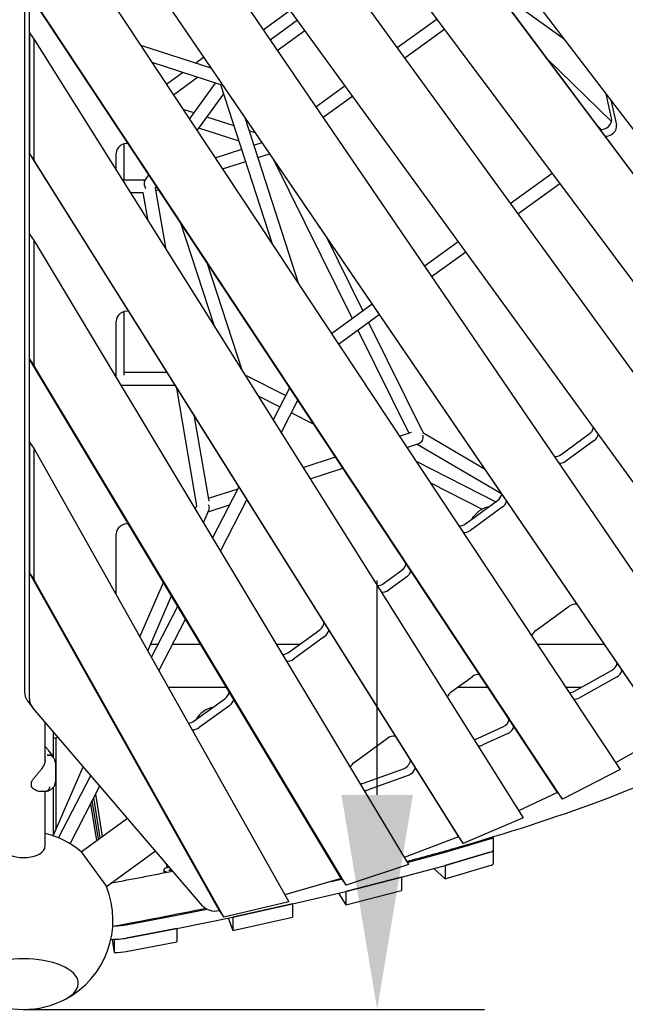
# Model space of a CAD drawing. Extents: x -6948 to 6106, y -6263 to 9671.
# Drawn here: x -6 to 842, y -1981 to -603 of the extents above; entities that cross this region are included whole.
import ezdxf

# ---------------------------------------------------------------- set-up
doc = ezdxf.new("R2010")
doc.units = 0
doc.layers.add('2D', color=7, linetype='Continuous')
doc.layers.add('BEM-SI-CANADA', color=7, linetype='Continuous')
doc.styles.get("Standard").update_dxf_attribs({"font": 'arial.ttf'})
doc.dimstyles.new('Europa SI', dxfattribs={"dimscale": 75, "dimtxt": 3.5, "dimasz": 4, "dimexe": 2, "dimexo": 0, "dimgap": 2, "dimtad": 0, "dimlfac": 0.001, "dimzin": 0, "dimdsep": 46, "dimtxsty": 'Standard', "dimcen": 2, "dimadec": 0, "dimazin": 0, "dimtfac": 1, "dimtofl": 0, "dimtmove": 0, "dimatfit": 3, "dimfxl": 2, "dimtolj": 1, "dimtzin": 0, "dimarcsym": 0})

# ---------------------------------------------------------------- blocks, each defined once
blk = doc.blocks.new('*D29')
at = {"layer": 'BEM-SI-CANADA', "color": 0, "lineweight": -2}
for p, q in [((494.6, -1687.9), (494.6, -1387.9)), ((0, -1987.9), (644.6, -1987.9)), ((0, -3816.9), (644.6, -3816.9)), ((494.6, -4116.9), (494.6, -4416.9))]:
    blk.add_line(p, q, dxfattribs=at)
at = {"layer": 'BEM-SI-CANADA', "color": 0}
for points in [[(444.6, -1687.9), (544.6, -1687.9), (494.6, -1987.9)], [(444.6, -4116.9), (544.6, -4116.9), (494.6, -3816.9)]]:
    blk.add_solid(points, dxfattribs=at)
at = {"layer": 'Defpoints', "color": 0}
for p in [(0, -1987.9), (494.6, -1987.9), (0, -3816.9)]:
    blk.add_point(p, dxfattribs=at)
at = {"layer": 'BEM-SI-CANADA', "color": 0, "insert": (494.6, -2902.4), "char_height": 262.5, "attachment_point": 5, "rotation": 90}
blk.add_mtext('\\A1;1.83m', dxfattribs=at)
blk = doc.blocks.new('*D56')
at = {"layer": 'BEM-SI-CANADA', "color": 0, "lineweight": -2}
for p, q in [((494.6, -1687.9), (494.6, -1387.9)), ((0, -1987.9), (644.6, -1987.9)), ((0, -3816.9), (644.6, -3816.9)), ((494.6, -4116.9), (494.6, -4416.9))]:
    blk.add_line(p, q, dxfattribs=at)
at = {"layer": 'BEM-SI-CANADA', "color": 0}
for points in [[(444.6, -1687.9), (544.6, -1687.9), (494.6, -1987.9)], [(444.6, -4116.9), (544.6, -4116.9), (494.6, -3816.9)]]:
    blk.add_solid(points, dxfattribs=at)
at = {"layer": 'Defpoints', "color": 0}
for p in [(0, -1987.9), (494.6, -1987.9), (0, -3816.9)]:
    blk.add_point(p, dxfattribs=at)
at = {"layer": 'BEM-SI-CANADA', "color": 0, "insert": (494.6, -2902.4), "char_height": 262.5, "attachment_point": 5, "rotation": 90}
blk.add_mtext('\\A1;1.83m', dxfattribs=at)

msp = doc.modelspace()

# ---------------------------------------------------------------- linework, layer by layer
at = {"layer": '2D'}
for p, q in [((1080.4686762, -1274.3530397), (184.6767088, -75.6952171)), ((133.0680239, -106.5938603), (1117.6488504, -1461.7531096)), ((991.0262985, -1004.0725073), (326.2798723, -114.57636)), ((333.059492, -123.907706), (997.8059182, -1013.4038533)), ((961.7677498, -899.6388283), (382.4704766, -139.9623081)), ((1048.9505093, -1520.3151005), (60.2564944, -159.494533)), ((1.3629383, -174.8098836), (1.3629381, -1543.5860087)), ((28.952448, -168.5452912), (981.6879502, -1565.3717715)), ((8.1425578, -1552.9173547), (8.142558, -184.1412296)), ((8.142558, -298.3396797), (898.2039846, -1603.2783191)), ((904.9836043, -1612.6096651), (14.9221777, -307.6710257)), ((14.9221777, -413.9833299), (834.3825489, -1652.4307453)), ((659.3119386, -560.2060441), (756.7442497, -630.7759382)), ((747.0980834, -1684.4718661), (8.1425579, -567.6911252)), ((753.8777031, -1693.8032121), (14.9221777, -577.0224712)), ((335.1048913, -617.4021238), (372.962279, -589.8971216)), ((344.7683227, -631.5698931), (383.0380872, -603.7652817)), ((578.3316164, -602.4442299), (522.6936741, -642.8675612)), ((354.9154397, -646.4468047), (393.6182217, -618.3275876)), ((589.1079325, -616.8640015), (533.2738086, -657.4298671)), ((8.1425579, -621.9097818), (8.1425579, -790.9842305)), ((8.1425579, -621.9097818), (14.9221776, -631.2411278)), ((14.9221776, -631.2411278), (698.6208818, -1719.8231863)), ((14.9221776, -800.3155764), (14.9221776, -631.2411278)), ((262.5219891, -671.2909602), (163.9959004, -639.2778933)), ((240.263943, -664.0588826), (251.8484481, -655.6422469)), ((822.4267305, -745.9162662), (732.4873045, -658.1218861)), ((276.0065011, -694.5986637), (179.9489462, -663.3876722)), ((261.4242121, -670.9342708), (261.9955652, -670.5191584)), ((199.8309057, -693.4352037), (222.263943, -677.1366481)), ((209.7731872, -708.4609369), (243.4242121, -684.0120363)), ((232.1747817, -742.3163835), (268.5936672, -692.190088)), ((348.0465614, -917.4329737), (276.0055594, -694.5983577)), ((449.8821446, -695.7682339), (408.876626, -725.5604871)), ((242.7796438, -758.3434721), (280.0358493, -707.0647045)), ((460.4622791, -710.3305398), (419.023743, -740.4373986)), ((822.5381743, -741.1955701), (814.8972319, -707.0363613)), ((821.5373481, -715.7440501), (829.317794, -750.526916)), ((238.4063824, -733.739321), (223.238469, -728.8109672)), ((294.5579975, -751.9840867), (256.4063824, -739.5878755)), ((385.0372033, -973.3367935), (309.7941542, -740.5977213)), ((301.394938, -773.1318634), (245.2817706, -754.8995901)), ((808.0424232, -757.0291393), (801.9837344, -751.1149496)), ((324.109664, -761.5860053), (315.6956905, -758.8521396)), ((139.9999953, -777.0970514), (139.9999953, -827.3223994)), ((268.0995603, -796.6093679), (305.0985283, -784.5876745)), ((322.2175641, -779.0253626), (333.5034022, -775.3583715)), ((8.1425579, -790.9842305), (608.1751227, -1746.3534313)), ((8.1425579, -790.9842305), (14.9221776, -800.3155764)), ((129.5849646, -813.806711), (129.5849646, -790.1342914)), ((327.7546788, -796.152565), (344.0706157, -790.8511957)), ((614.9547424, -1755.6847773), (14.9221776, -800.3155764)), ((278.406801, -812.1866624), (310.6356429, -801.7148769)), ((349.5979678, -798.9549682), (459.5469316, -1021.3363534)), ((169.4377191, -828.6665422), (175.3977458, -820.4632693)), ((680.8496166, -860.5505412), (739.420157, -817.9965527)), ((138.0736757, -827.3223994), (170.414296, -827.3223994)), ((168.7984568, -828.8742523), (169.4376742, -828.666558)), ((183.9461362, -839.3208482), (186.0026078, -836.4903579)), ((199.2198174, -924.6790162), (184.5098618, -838.5449465)), ((691.4297511, -875.1128471), (750.1964731, -832.4163243)), ((149.3788195, -845.3223994), (167.4067086, -845.3223994)), ((174.1395048, -884.7462532), (167.3778665, -845.1535149)), ((185.181448, -842.4774158), (189.1178442, -841.1984031)), ((219.0143386, -886.380864), (266.5027095, -1031.8065401)), ((8.1425578, -1078.1227885), (8.1425579, -903.4835036)), ((8.1425579, -903.4835036), (14.9221776, -912.8148495)), ((422.5823486, -905.9589746), (474.3200714, -1010.603039)), ((14.9221776, -912.8148495), (538.3464417, -1784.9067256)), ((14.9221776, -1087.4541345), (14.9221776, -912.8148495)), ((560.5596554, -947.9463136), (608.0380871, -913.4512139)), ((570.7067725, -962.8232252), (618.6182216, -928.0135198)), ((256.3998491, -942.8814473), (305.9454708, -1094.6071305)), ((430.6767934, -1042.3117365), (487.4503293, -1001.0633482)), ((139.9999954, -1011.8678125), (139.9999954, -1100.6381385)), ((440.619075, -1057.3374697), (497.5974463, -1015.9402598)), ((129.5849645, -1103.8577412), (129.5849645, -1024.9050525)), ((482.4132588, -1026.9722178), (558.7832014, -1181.4370988)), ((467.6401191, -1037.7055321), (538.8761897, -1181.7867087)), ((444.2801549, -1804.7838954), (8.1425578, -1078.1227885)), ((8.1425578, -1078.1227885), (14.9221776, -1087.4541345)), ((451.0597746, -1814.1152414), (14.9221776, -1087.4541345)), ((139.9999954, -1096.3933801), (199.9589104, -1096.3933801)), ((309.3560827, -1100.0374917), (366.8667961, -1129.0999216)), ((135.9083912, -1114.3933801), (211.2640542, -1114.3933801)), ((242.2344264, -1283.4757187), (214.1408209, -1118.9737554)), ((349.2035806, -1163.4825019), (372.4396608, -1118.2519837)), ((327.9121501, -1129.5823802), (358.6414411, -1145.111102)), ((360.3349583, -1181.2058323), (383.8314656, -1135.468376)), ((382.9323838, -1137.2184962), (386.0228734, -1138.7802424)), ((374.7070288, -1153.2296766), (406.0712243, -1169.0792406)), ((259.3812573, -1276.9540203), (239.2211335, -1158.9065184)), ((525.7805769, -1186.0417312), (542.8561042, -1180.4935561)), ((558.4363177, -1180.7354963), (644.610808, -1231.4797837)), ((751.9248307, -1211.4389217), (791.3611402, -1182.7867661)), ((8.1425578, -1194.2435758), (8.1425578, -1377.4889659)), ((8.1425578, -1194.2435758), (14.9221775, -1203.5749218)), ((536.0878176, -1201.6190257), (553.1029664, -1196.0904687)), ((550.483744, -1196.9415057), (668.4221735, -1266.3901505)), ((798.1407599, -1192.1181121), (758.7044504, -1220.7702677)), ((14.9221775, -1203.5749218), (370.9927799, -1837.1623787)), ((14.9221775, -1386.8203119), (14.9221775, -1203.5749218)), ((390.8977729, -1229.8678109), (436.4916202, -1215.0534719)), ((549.0058136, -1221.1419452), (660.8073323, -1277.6396587)), ((400.770064, -1245.5864291), (446.7988608, -1230.6307664)), ((569.0541645, -1251.4409434), (641.6479922, -1288.1254655)), ((258.6767895, -1272.8290126), (299.9125177, -1259.4307124)), ((264.4224879, -1328.5143281), (301.0122363, -1257.2900396)), ((275.3260657, -1346.6810855), (312.143614, -1275.01337)), ((618.1938223, -1308.6001856), (662.9081201, -1276.113347)), ((240.1990454, -1288.1549699), (242.546617, -1282.7580062)), ((251.580024, -1307.1171382), (259.2923635, -1289.3868093)), ((258.1938471, -1291.9122502), (288.2414505, -1282.149192)), ((669.6877398, -1285.444693), (624.973442, -1317.9315316)), ((129.5849645, -1407.6044122), (129.5849645, -1322.5383228)), ((503.4774755, -1391.9464893), (529.1480603, -1373.2957179)), ((8.1425578, -1377.4889659), (273.5067372, -1849.6745787)), ((8.1425578, -1377.4889659), (14.9221775, -1386.8203119)), ((280.2863569, -1859.0059246), (14.9221775, -1386.8203119)), ((162.6492396, -1466.4385588), (195.6593457, -1390.5497784)), ((535.92768, -1382.6270639), (510.2570952, -1401.2778353)), ((173.7141588, -1486.1273338), (207.0403243, -1409.5119467)), ((178.8018705, -1495.1803428), (215.5382633, -1423.6706017)), ((716.4158706, -1457.7665668), (763.2643084, -1423.729184)), ((189.3740085, -1513.9922693), (226.4418411, -1441.8373591)), ((370.7266204, -1488.3956301), (414.3572131, -1456.6961493)), ((421.1368328, -1466.0274953), (377.5062401, -1497.7269761)), ((177.6242477, -1477.1382115), (188.0705773, -1477.1382115)), ((208.3068856, -1477.1382115), (247.629199, -1477.1382115)), ((353.6256429, -1477.1382115), (386.221128, -1477.1382115)), ((718.3943503, -1477.1382115), (812.167415, -1477.1382115)), ((770.6738353, -1542.647626), (822.6482411, -1513.8410186)), ((598.0854515, -1543.7386495), (627.3701092, -1522.4621)), ((829.4278608, -1523.1723646), (777.453455, -1551.978972)), ((202.3818253, -1537.1382115), (283.6408357, -1537.1382115)), ((607.170175, -1537.1382115), (649.6098172, -1537.1382115)), ((758.0953676, -1537.1382115), (780.6142126, -1537.1382115)), ((5.117599, -1555.591792), (11.8972187, -1564.923138)), ((238.6599067, -1584.3477131), (281.5175112, -1553.2098411)), ((250.4350736, -1842.9100459), (12.8499009, -1566.1284672)), ((288.2971309, -1562.5411871), (245.4395264, -1593.6790591)), ((29.9999877, -1642.3677049), (29.9999877, -1586.1079467)), ((635.7086088, -1608.5793428), (670.4710666, -1592.7450813)), ((41.947107, -1636.0091252), (41.9471072, -1600.0260821)), ((44.9471071, -1607.972508), (44.9471063, -1737.0305808)), ((462.245486, -1642.4321624), (508.9651897, -1608.4883105)), ((677.2506863, -1602.0764273), (642.4882285, -1617.9106888)), ((898.2039846, -1603.2783191), (828.0436639, -1642.8508119)), ((32.9182929, -1623.0884986), (29.9999877, -1620.198969)), ((34.1042493, -1624.502387), (41.142927, -1634.669295)), ((41.4773494, -1745.007399), (83.4898594, -1648.4224884)), ((44.4999952, -1646.4461442), (44.4999952, -1668.801019)), ((475.3108963, -1671.3770403), (531.2251496, -1651.2097043)), ((834.3825489, -1652.4307453), (753.8777031, -1693.8032121)), ((48.9655871, -1747.9149832), (93.8669599, -1660.5115856)), ((538.0047693, -1660.5410502), (482.090516, -1680.7083862)), ((10.9999952, -1676.1317431), (10.9999952, -1669.7389753)), ((41.9471063, -1743.9274486), (41.9471067, -1676.6255274)), ((64.9764126, -1756.140156), (106.5266846, -1675.2598906)), ((27.4218757, -1683.1437583), (23.9260342, -1683.1437583)), ((29.9999877, -1759.7016882), (29.9999877, -1682.9699685)), ((107.2887208, -1747.8934049), (98.2996223, -1691.2743942)), ((100.5630853, -1686.8684186), (109.9452664, -1745.9633116)), ((747.0980834, -1684.4718661), (692.5504588, -1710.1578856)), ((747.0980834, -1684.4718661), (753.8777031, -1693.8032121)), ((93.743397, -1700.1433785), (101.941242, -1751.7785757)), ((104.5977876, -1749.8484823), (96.00686, -1695.7374029)), ((80.5379087, -1767.3290076), (145.2189176, -1720.3355038)), ((698.6208818, -1719.8231863), (614.9547424, -1755.6847773)), ((608.1751227, -1746.3534313), (532.5261859, -1775.2094339)), ((608.1751227, -1746.3534313), (614.9547424, -1755.6847773)), ((657.0389672, -1746.3599451), (657.0389671, -1765.0213697)), ((589.6674146, -1767.7503611), (652.3061045, -1749.3926445)), ((80.5379087, -1767.3290076), (115.8050238, -1815.8700273)), ((115.8050238, -1815.8700273), (184.4276201, -1766.0127927)), ((536.7097559, -1782.1797973), (589.6116584, -1767.7661126)), ((652.3061044, -1768.0553365), (589.6402417, -1786.4210167)), ((589.6674144, -1786.4130531), (652.3061044, -1768.0553365)), ((657.0389671, -1765.0213697), (657.038967, -1783.6840617)), ((200.9189353, -1789.65327), (200.0563033, -1784.21987)), ((200.1033608, -1784.274691), (200.9556236, -1789.6427798)), ((538.3464417, -1784.9067256), (451.0597746, -1814.1152414)), ((528.7896513, -1803.0004058), (589.6116582, -1786.4288046)), ((589.6402417, -1786.4210167), (589.6401199, -1786.4209075)), ((589.6402417, -1786.4210167), (589.6402416, -1805.0837087)), ((589.6402416, -1805.0837087), (652.3061043, -1786.7180285)), ((196.0206085, -1792.7351922), (196.0206085, -1796.8430794)), ((207.7789226, -1794.5180139), (203.8583801, -1793.6344864)), ((203.9261664, -1792.8756221), (206.9412464, -1792.2406796)), ((528.7607779, -1803.0082727), (450.9168117, -1822.7484236)), ((450.9486898, -1822.7403397), (528.7304982, -1803.0159512)), ((528.7607005, -1803.0081535), (528.7607779, -1803.0082727)), ((528.7607779, -1803.0082727), (528.7607778, -1821.6709647)), ((573.6773452, -1790.7702773), (589.6402416, -1805.0837087)), ((444.2801549, -1804.7838954), (365.5348396, -1827.4505897)), ((427.7602776, -1809.5391117), (444.8166539, -1805.5223231)), ((444.2801549, -1804.7838954), (451.0597746, -1814.1152414)), ((376.2294992, -1840.3373384), (450.8834145, -1822.7562886)), ((440.4031833, -1825.2243905), (450.9168116, -1841.4111156)), ((450.9168117, -1822.7484236), (450.916729, -1822.7482963)), ((450.9168116, -1841.4111156), (528.7607778, -1821.6709647)), ((450.9168117, -1822.7484236), (450.9168116, -1841.4111156)), ((370.9927799, -1837.1623787), (280.2863569, -1859.0059246)), ((376.1964049, -1840.3451321), (292.5487751, -1858.673363)), ((292.5826999, -1858.6659297), (376.1618607, -1840.3527012)), ((376.1963591, -1840.345004), (376.1964049, -1840.3451321)), ((376.1964049, -1840.3451321), (376.1964048, -1859.0078241)), ((143.6850843, -1869.4642391), (214.4123308, -1855.9723949)), ((214.4830163, -1874.6211335), (292.5134932, -1858.6805706)), ((214.4830164, -1855.9584415), (256.1270889, -1847.4511251)), ((273.5067372, -1849.6745787), (280.2863569, -1859.0059246)), ((292.5487751, -1858.673363), (292.5487324, -1858.6732438)), ((292.5487751, -1858.673363), (292.5487749, -1877.336055)), ((292.5487749, -1877.336055), (376.1964048, -1859.0078241)), ((286.328897, -1859.9439993), (292.5487749, -1877.336055)), ((214.4483096, -1874.6282236), (143.6850842, -1888.1269311)), ((143.6850842, -1888.1269311), (214.4123307, -1874.6350869)), ((214.4482912, -1874.6281077), (214.4483096, -1874.6282236)), ((214.4483096, -1874.6282236), (214.4483094, -1893.2909156)), ((123.8543429, -1889.8011025), (126.8083577, -1908.4073505)), ((126.8083578, -1889.7446585), (126.8083577, -1908.4073505)), ((143.6850841, -1906.7896231), (214.4483094, -1893.2909156))]:
    msp.add_line(p, q, dxfattribs=at)
for centre, radius, start, end in [((25.8823459, -1630.1945137), 10, 34.6953407478, 45.2838766762), ((11.9999952, -1669.7389753), 1, 152.8958829624, 180), ((11.9999952, -1676.1317431), 1, 179.99999979, 213.3303159024), ((-0.0000097, -1862.9252886), 125, 49.8865063796, 76.1134608603), ((-0.0000097, -1862.9252886), 125, 297.8460481022, 22.1134936204), ((-0.0000097, -1862.9252886), 125, 242.1539521067, 297.8460481022)]:
    msp.add_arc(centre, radius, start, end, dxfattribs=at)
for centre, major_axis, ratio, start_param, end_param in [((810.6182887, -745.7050323), (10.5172209, 7.6412083), 0.7946544723, 3.8265356745, 5.9521033369), ((817.3979084, -755.0363783), (-10.5172209, -7.6412083), 0.7946544723, 0.7038649849, 2.8105106833), ((141.7292052, -787.6955892), (10.5172209, 7.6412083), 0.7946544723, 0.6583667802, 2.617993878), ((175.000025, -836.3223994), (-4.4111887, 8.6574452), 0.5575365158, 0.4519261729, 1.6703062496), ((174.9999951, -836.3224104), (8.9339282, -5.4008379), 0.6322270895, 2.5537879316, 2.7289263748), ((141.7292052, -1022.4663504), (10.5172209, 7.6412083), 0.7946544723, 0.6394753827, 2.617993878), ((785.2890199, -1174.4292094), (10.5172209, 7.6412083), 0.7946544723, 4.712388974, 5.5900253996), ((792.0686396, -1183.7605554), (-10.5172209, -7.6412083), 0.7946544723, 1.5707963204, 2.448432746), ((551.5576426, -1187.1294149), (-1.0105058, -9.2328777), 0.7987132151, 0.3453132871, 1.9161096139), ((745.8527104, -1203.0813651), (-10.5172209, -7.6412083), 0.7946544723, 0.7484276873, 1.5707963204), ((752.6323302, -1212.412711), (-10.5172209, -7.6412083), 0.7946544723, 0.7098455614, 1.5707963204), ((656.8359999, -1267.7557903), (10.5172209, 7.6412083), 0.7946544723, 4.712388974, 5.6087712675), ((663.6156196, -1277.0871363), (-10.5172209, -7.6412083), 0.7946544723, 1.5707963204, 2.4248076914), ((251.5576426, -1284.6053237), (6.2444657, -6.8755946), 0.7987132151, 0.3453132871, 1.2254830396), ((650.8565095, -1310.3788697), (-24.2705098, -17.6335576), 0.7946544723, 4.1881112764, 5.2366666716), ((141.7292051, -1320.0996206), (10.5172209, 7.6412083), 0.7946544723, 0.6233578811, 2.617993878), ((612.121702, -1300.2426289), (-10.5172209, -7.6412083), 0.7946544723, 0.7723673577, 1.5707963204), ((618.9013217, -1309.5739749), (-10.5172209, -7.6412083), 0.7946544723, 0.7171082098, 1.5707963204), ((523.0759401, -1364.9381612), (10.5172209, 7.6412083), 0.7946544723, 4.712388974, 5.6184643357), ((529.8555598, -1374.2695072), (-10.5172209, -7.6412083), 0.7946544723, 1.5707963204, 2.4136396186), ((497.4053553, -1383.5889326), (-10.5172209, -7.6412083), 0.7946544723, 0.8103047031, 1.5707963204), ((504.184975, -1392.9202786), (-10.5172209, -7.6412083), 0.7946544723, 0.7285788639, 1.5707963204), ((769.3364288, -1432.0867406), (10.5172209, 7.6412083), 0.7946544723, 0.669534853, 1.5707963332), ((408.2850929, -1448.3385926), (10.5172209, 7.6412083), 0.7946544723, 4.712388974, 5.6362749202), ((415.0647126, -1457.6699386), (-10.5172209, -7.6412083), 0.7946544723, 1.5707963204, 2.3947482212), ((722.487991, -1466.1241234), (10.5172209, 7.6412083), 0.7946544723, 1.5707963332, 2.3548981891), ((364.6545001, -1480.0380734), (-10.5172209, -7.6412083), 0.7946544723, 0.8405254787, 1.5707963204), ((371.4341198, -1489.3694194), (-10.5172209, -7.6412083), 0.7946544723, 0.7376260529, 1.5707963204), ((818.2540041, -1504.4142776), (10.5172209, 7.6412083), 0.7946544723, 4.5590279887, 5.6087712675), ((825.0336238, -1513.7456236), (-10.5172209, -7.6412083), 0.7946544723, 1.4174353351, 2.4248076914), ((633.4422296, -1530.8196566), (10.5172209, 7.6412083), 0.7946544723, 0.6583667802, 1.5707963328), ((29.3881088, -1537.9582345), (-24.2705098, -17.6335576), 0.7946544723, 5.7595865316, 6.2831853072), ((36.1677285, -1547.2895805), (-24.2705098, -17.6335576), 0.7946544723, 5.7595865316, 6.3476228414), ((275.4453909, -1544.8522844), (10.5172209, 7.6412083), 0.7946544723, 4.712388974, 5.6530961926), ((282.2250106, -1554.1836304), (-10.5172209, -7.6412083), 0.7946544723, 1.5707963204, 2.3786307195), ((604.1575719, -1552.0962061), (10.5172209, 7.6412083), 0.7946544723, 1.5707963328, 2.3056447399), ((766.2795983, -1533.220885), (-10.5172209, -7.6412083), 0.7946544723, 0.7723673577, 1.4174353351), ((773.059218, -1542.552231), (-10.5172209, -7.6412083), 0.7946544723, 0.7171082098, 1.4174353351), ((265.5210425, -1590.341472), (-24.2705098, -17.6335576), 0.7946544723, 4.1881113433, 5.2366666047), ((667.1999335, -1582.7522172), (10.5172209, 7.6412083), 0.7946544723, 4.4615152255, 5.6184643357), ((232.5877864, -1575.9901564), (-10.5172209, -7.6412083), 0.7946544723, 0.8804642974, 1.5707963204), ((239.3674061, -1585.3215024), (-10.5172209, -7.6412083), 0.7946544723, 0.7493697298, 1.5707963204), ((673.9795532, -1592.0835632), (-10.5172209, -7.6412083), 0.7946544723, 1.3199225719, 2.4136396186), ((54.9471071, -1609.5307682), (-13, 0.0000001), 0.1875924691, 5.2485504298, 6.2831853072), ((515.0373101, -1616.8458671), (10.5172209, 7.6412083), 0.7946544723, 0.6394753827, 1.5707963332), ((632.4374757, -1598.5864787), (-10.5172209, -7.6412083), 0.7946544723, 0.8103047031, 1.3199225719), ((639.2170954, -1607.9178246), (-10.5172209, -7.6412083), 0.7946544723, 0.7285788639, 1.3199225719), ((468.3176064, -1650.789719), (10.5172209, 7.6412083), 0.7946544723, 1.5707963332, 2.2643625478), ((529.1251184, -1640.7395479), (10.5172209, 7.6412083), 0.7946544723, 4.3625878647, 5.6362749202), ((535.9047382, -1650.0708939), (-10.5172209, -7.6412083), 0.7946544723, 1.2209952111, 2.3947482212), ((473.2108652, -1660.9068839), (-10.5172209, -7.6412083), 0.7946544723, 0.8405254787, 1.2209952111), ((479.9904849, -1670.2382298), (-10.5172209, -7.6412083), 0.7946544723, 0.7376260529, 1.2209952111), ((627.0389672, -1746.3586775), (30, -0.0000002), 0.1875924691, 5.7138099919, 6.2829600655), ((-0.0000123, -1759.7016882), (-30, 0), 0.5257311121, 0, 2.7767288255), ((-0.0000123, -1759.7016882), (-30, 0), 0.5257311121, 2.7767288255, 3.1415926536), ((587.1407008, -1767.4469644), (3, 0), 0.1875924691, 5.6802109346, 5.7138099919), ((627.0389671, -1765.0213695), (30, -0.0000002), 0.1875924691, 5.7138099919, 6.2831853072), ((627.0389671, -1765.0213695), (30, -0.0000002), 0.1875924691, 5.7138099919, 6.2831853072), ((226.0206085, -1792.7351923), (-30, 0.0000002), 0.1875924691, 5.5330632474, 6.8702661756), ((587.1407007, -1786.1096564), (3, 0), 0.1875924691, 5.6802109346, 5.7138099919), ((627.038967, -1783.6840615), (30, -0.0000002), 0.1875924691, 5.7138099919, 6.2831853072), ((206.2409382, -1793.2624372), (-3.1, 0), 0.1875924691, 5.5554768033, 6.9773831824), ((526.3186938, -1802.6812577), (3, 0), 0.1875924691, 5.6462711408, 5.6802109346), ((448.5368855, -1822.4056462), (3, 0), 0.1875924691, 5.6105401973, 5.6462711407), ((273.7529012, -1824.0711591), (-24.2705098, -17.6335576), 0.7946544723, 0.0644375342, 1.0377723104), ((373.8829702, -1839.9866959), (3, 0), 0.1875924691, 5.5751332397, 5.6105401973), ((212.2733326, -1855.5777953), (3, 0), 0.1875924691, 5.5061557074, 5.5403610678), ((290.3038094, -1858.2999244), (3, 0), 0.1875924691, 5.5403610679, 5.5751332397), ((122.2951018, -1865.5182429), (30, -0.0000002), 0.1875924691, 4.8673107368, 5.5061557075), ((212.2733325, -1874.2404873), (3, 0), 0.1875924691, 5.5061557074, 5.5403610678), ((122.2951016, -1884.1809349), (30, -0.0000002), 0.1875924691, 4.7050497171, 5.5061557075), ((122.2951016, -1884.1809349), (-30, 0.0000002), 0.1875924691, 1.7218115464, 2.3645630539), ((-0.0000096, -1951.3458743), (-76.5, -0.0000001), 0.4472135981, 2.4390954712, 6.9856824906), ((-0.0000096, -1951.3458743), (-76.5, -0.0000001), 0.4472135981, 2.4390954712, 6.9856824906), ((122.2951015, -1902.8436269), (30, -0.0000002), 0.1875924691, 4.8634042, 5.5061557075)]:
    msp.add_ellipse(centre, major_axis=major_axis, ratio=ratio, start_param=start_param, end_param=end_param, dxfattribs=at)
for points, knots in [([(535.8793307, -1780.7962026), (559.1051843, -1774.6224044), (581.7785458, -1768.3709196), (677.0758131, -1741.1019819), (744.068351, -1719.3417249), (864.9274606, -1674.3582396), (918.7926243, -1651.1410409), (1012.9181342, -1603.2770174), (1053.1860443, -1578.6475537), (1086.5244685, -1553.0889459)], [5.6686282926, 5.6686282926, 5.6686282926, 5.6686282926, 5.70289536099, 5.70289536099, 5.81633248926, 5.81633248926, 5.92976961752, 5.92976961752, 6.04320674578, 6.04320674578, 6.04320674578, 6.04320674578]), ([(25.3478768, -1651.2546104), (26.010821, -1650.4101184), (26.6164501, -1649.5521038), (27.701921, -1647.8317532), (28.183135, -1646.9676814), (29.0174374, -1645.2420671), (29.3691262, -1644.38266), (29.9328377, -1642.6945419), (30.1453067, -1641.8653253), (30.4291342, -1640.247419), (30.4999952, -1639.4614033), (30.4999952, -1638.702797)], [2.8064784528, 2.8064784528, 2.8064784528, 2.8064784528, 3.1905278867, 3.1905278867, 3.5745773207, 3.5745773207, 3.9586267547, 3.9586267547, 4.3426761887, 4.3426761887, 4.7267256227, 4.7267256227, 4.7267256227, 4.7267256227]), ([(32.8704449, -1631.7818558), (32.8836633, -1631.7794667), (32.8968817, -1631.7771026), (34.1703883, -1631.5517256), (35.4167756, -1631.5572971), (37.708612, -1632.0199511), (38.7361032, -1632.4623011), (40.2922361, -1633.5986567), (40.8689781, -1634.2168719), (41.3111899, -1634.9250825)], [-0.0041933269, -0.0041933269, -0.0041933269, -0.0041933269, 0, 0, 0.3998102156, 0.3998102156, 0.7904862464, 0.7904862464, 1.1029882162, 1.1029882162, 1.1029882162, 1.1029882162]), ([(42.203717, -1636.4912364), (42.1919736, -1636.4679291), (42.1800892, -1636.4446865), (41.6811701, -1635.4830835), (40.9729252, -1634.6703677), (39.1935863, -1633.388024), (38.1395422, -1632.9306165), (35.8214443, -1632.4349143), (34.5795797, -1632.4013046), (33.3247302, -1632.5838737)], [-1.1816106507, -1.1816106507, -1.1816106507, -1.1816106507, -1.1719612524, -1.1719612524, -0.7812607243, -0.7812607243, -0.3906043253, -0.3906043253, 0, 0, 0, 0]), ([(41.3111906, -1634.9250816), (41.3709031, -1635.0207131), (41.4299671, -1635.1168705), (41.5467666, -1635.3102349), (41.6045021, -1635.4074419), (41.7186116, -1635.602902), (41.7749856, -1635.701155), (41.8863391, -1635.8987018), (41.9413185, -1635.9979957), (42.0498485, -1636.1976176), (42.1033992, -1636.2979456), (42.1562182, -1636.3987864)], [5.966001006804, 5.966001006804, 5.966001006804, 5.966001006804, 5.975695764939, 5.975695764939, 5.985390523074, 5.985390523074, 5.995085281209, 5.995085281209, 6.004780039344, 6.004780039344, 6.01447479748, 6.01447479748, 6.01447479748, 6.01447479748]), ([(42.203717, -1636.4912364), (42.5174827, -1637.1139703), (42.8004226, -1637.7536185), (43.3003468, -1639.0555553), (43.5173333, -1639.7177873), (43.884706, -1641.0534879), (44.0350762, -1641.7266627), (44.2719994, -1643.0753472), (44.3587837, -1643.7521358), (44.4727662, -1645.1027829), (44.4999952, -1645.7766388), (44.4999952, -1646.4461442)], [2.28643998011, 2.28643998011, 2.28643998011, 2.28643998011, 2.46896263145, 2.46896263145, 2.65148528279, 2.65148528279, 2.83400793413, 2.83400793413, 3.01653058547, 3.01653058547, 3.19905323681, 3.19905323681, 3.19905323681, 3.19905323681]), ([(11.1098151, -1669.2833664), (11.4136879, -1668.6896521), (11.7547341, -1668.1225107), (12.5531014, -1666.9019141), (13.019944, -1666.2553567), (14.4591814, -1664.3556289), (15.4687717, -1663.139243), (17.4978337, -1660.7296795), (18.5151499, -1659.5440666), (20.5256865, -1657.1789732), (21.5145923, -1656.0054876), (22.9306245, -1654.2870437), (23.3915056, -1653.7213001), (24.3602105, -1652.5159524), (24.8635107, -1651.8791894), (25.3469422, -1651.2558082)], [11.9831065583, 11.9831065583, 11.9831065583, 11.9831065583, 12.1783158612, 12.1783158612, 12.4131109705, 12.4131109705, 12.882701189, 12.882701189, 13.3522914076, 13.3522914076, 13.8218816262, 13.8218816262, 14.0566767354, 14.0566767354, 14.3310576511, 14.3310576511, 14.3310576511, 14.3310576511]), ([(26.1334857, -1651.2715808), (26.0230941, -1651.2164228), (25.913817, -1651.1770216), (25.709794, -1651.1341689), (25.6169988, -1651.1311268), (25.4602864, -1651.1621523), (25.3978676, -1651.1959233), (25.3521654, -1651.2492407), (25.3495127, -1651.2524935), (25.3469422, -1651.2558082)], [0, 0, 0, 0, 0.03906431986, 0.03906431986, 0.078128327, 0.078128327, 0.11719234741, 0.11719234741, 0.11967828779, 0.11967828779, 0.11967828779, 0.11967828779]), ([(23.9260342, -1683.1437583), (23.0800879, -1683.1437583), (22.2170458, -1683.0480698), (20.4625716, -1682.6931151), (19.5732528, -1682.4337169), (17.7974076, -1681.7667404), (16.905187, -1681.3577889), (15.1410072, -1680.3768115), (14.2697655, -1679.8073435), (13.0294343, -1678.7938667), (12.6262833, -1678.4285133), (11.8541857, -1677.6167929), (11.4876245, -1677.1725841), (11.1644784, -1676.681208)], [12.2501705807, 12.2501705807, 12.2501705807, 12.2501705807, 12.6412218232, 12.6412218232, 13.0322730658, 13.0322730658, 13.4233243083, 13.4233243083, 13.8143755509, 13.8143755509, 14.0099011721, 14.0099011721, 14.2054267934, 14.2054267934, 14.2054267934, 14.2054267934]), ([(31.504558, -1682.6939469), (32.4252276, -1682.4894449), (33.3510059, -1682.2410716), (35.2364114, -1681.5942923), (36.1978923, -1681.1980261), (38.1944322, -1680.1178883), (39.2320871, -1679.4320388), (41.2538019, -1677.580787), (42.2355705, -1676.4020376), (43.724479, -1673.6128943), (44.223422, -1672.0344019), (44.4132128, -1670.4049216), (44.4208995, -1670.3336758), (44.4279739, -1670.2625039)], [2.7451966447, 2.7451966447, 2.7451966447, 2.7451966447, 3.0319318979, 3.0319318979, 3.3186671511, 3.3186671511, 3.6054024043, 3.6054024043, 3.8921376576, 3.8921376576, 4.1663269251, 4.1663269251, 4.1788729108, 4.1788729108, 4.1788729108, 4.1788729108]), ([(31.5651891, -1682.6801238), (31.7920495, -1682.627083), (32.0158926, -1682.5598112), (33.1534587, -1682.1388738), (33.9876535, -1681.5597501), (35.1869628, -1680.2202585), (35.6121512, -1679.5706423), (36.1264698, -1678.4794266), (36.2767106, -1678.0975777), (36.4687852, -1677.5014038), (36.5272248, -1677.2988563), (36.6063834, -1676.9896636), (36.631383, -1676.8855409), (36.6668521, -1676.7274926), (36.6784055, -1676.6741433), (36.6967426, -1676.586305), (36.7037484, -1676.551928), (36.7138779, -1676.5009858), (36.7171213, -1676.4844787), (36.7203291, -1676.4679546)], [0.2970158435, 0.2970158435, 0.2970158435, 0.2970158435, 0.3907535589, 0.3907535589, 0.7815770998, 0.7815770998, 1.0567064204, 1.0567064204, 1.1942312351, 1.1942312351, 1.2630574096, 1.2630574096, 1.2975911278, 1.2975911278, 1.3150908091, 1.3150908091, 1.3263022664, 1.3263022664, 1.331668455, 1.331668455, 1.331668455, 1.331668455]), ([(44.4279739, -1670.2625039), (44.4377863, -1670.1637848), (44.4465572, -1670.0652694), (44.4620606, -1669.8687148), (44.4687932, -1669.7706757), (44.4802683, -1669.575137), (44.4850108, -1669.4776374), (44.4925564, -1669.2832355), (44.4953595, -1669.1863332), (44.4990789, -1668.9931776), (44.4999952, -1668.8969244), (44.4999952, -1668.801019)], [0, 0, 0, 0, 0.02516087536, 0.02516087536, 0.05032175072, 0.05032175072, 0.07548262608, 0.07548262608, 0.10064350144, 0.10064350144, 0.1258043768, 0.1258043768, 0.1258043768, 0.1258043768]), ([(31.5651895, -1682.6801254), (31.2711151, -1682.7488827), (30.9799074, -1682.8086061), (30.4043774, -1682.9117713), (30.1200527, -1682.955216), (29.5590393, -1683.0276042), (29.282348, -1683.0565496), (28.7370304, -1683.1016369), (28.4684017, -1683.1177797), (27.9393929, -1683.1388346), (27.6790548, -1683.1437583), (27.4218757, -1683.1437583)], [5.99040626824, 5.99040626824, 5.99040626824, 5.99040626824, 6.04501711177, 6.04501711177, 6.09962795531, 6.09962795531, 6.15423879884, 6.15423879884, 6.20884964237, 6.20884964237, 6.26346048591, 6.26346048591, 6.26346048591, 6.26346048591])]:
    msp.add_open_spline(points, degree=3, knots=knots, dxfattribs=at)
for points in [[(122.7318193, -1810.8374158), (151.9203663, -1805.428715), (180.5936673, -1799.9244365), (208.7332333, -1794.3283055)], [(207.7189788, -1794.5045051), (207.7247883, -1794.0838889), (207.7511599, -1793.6604518), (207.7979154, -1793.2386804)], [(124.7064338, -1871.4870028), (169.063115, -1863.3261949), (212.2795147, -1854.9422414), (254.2970045, -1846.3459007)]]:
    msp.add_open_spline(points, degree=3, dxfattribs=at)

# ---------------------------------------------------------------- dimensions: what is measured, and where the dimension line sits
at = {"layer": 'BEM-SI-CANADA'}
for picture in ['*D29', '*D56']:
    dim = msp.add_aligned_dim(p1=(0, -3816.9252699), p2=(0.0000003, -1987.9252699), distance=-494.5930986, dimstyle='Europa SI', override={"dimpost": 'm'}, dxfattribs=at)
    dim.commit()
    dim.dimension.update_dxf_attribs({"geometry": picture, "text_midpoint": (494.5930989, -2902.4252699)})

doc.saveas('drawing.dxf')
